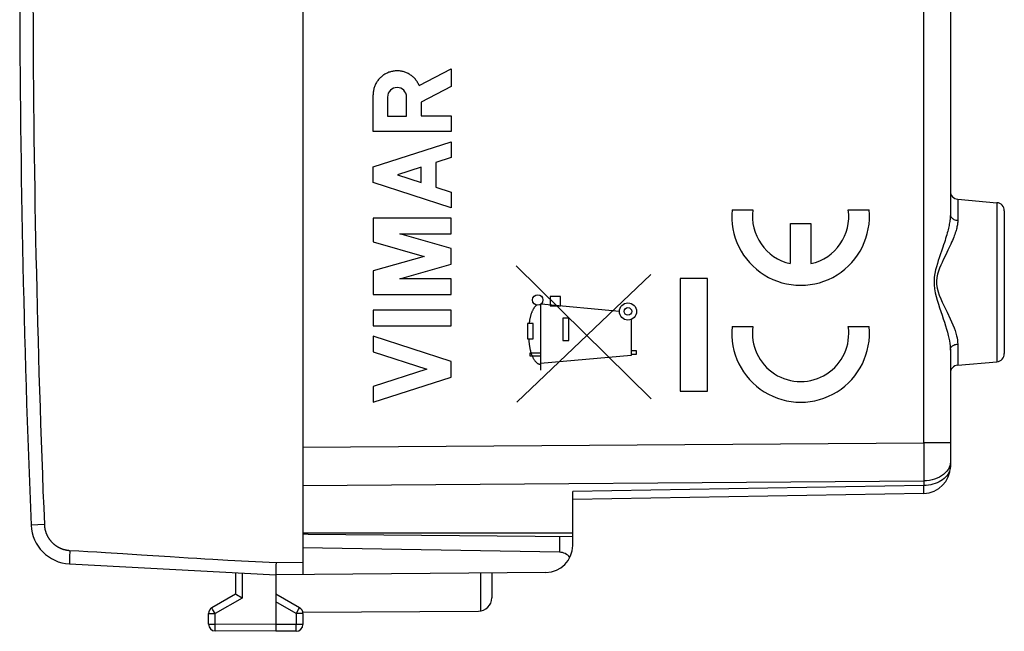
# Model space of a CAD drawing. Units: millimetres. Extents: x -18.2 to 78.9, y -24.5 to 45.
# Drawn here: x -18.2 to 18.2, y -24.5 to -1.8 of the extents above; entities that cross this region are included whole.
import ezdxf

# ---------------------------------------------------------------- set-up
doc = ezdxf.new("R2010")
doc.units = ezdxf.units.MM
doc.header["$LTSCALE"] = 16.335
doc.layers.get('0').update_dxf_attribs({"linetype": 'CONTINUOUS'})
for name, color, linetype in [('ASSI', 7, 'CONTINUOUS'), ('DRAFT', 7, 'CONTINUOUS'), ('RACCORDO', 7, 'CONTINUOUS')]:
    doc.layers.add(name, color=color, linetype=linetype)

msp = doc.modelspace()

# ---------------------------------------------------------------- linework, layer by layer
at = {"color": 250, "linetype": 'CONTINUOUS'}
for p, q in [((-3.441, -4.255), (-2.25, -3.638)), ((-2.25, -3.638), (-2.25, -4.291)), ((-2.25, -4.291), (-3.371, -4.872)), ((-5.149, -5.959), (-5.149, -4.6)), ((-4.613, -4.681), (-4.613, -5.386)), ((-3.907, -5.386), (-3.907, -4.681)), ((-3.371, -4.872), (-3.371, -5.378)), ((-4.613, -5.386), (-3.907, -5.386)), ((-3.371, -5.378), (-2.25, -5.378)), ((-2.25, -5.378), (-2.25, -5.959)), ((-2.25, -5.959), (-5.149, -5.959)), ((-5.149, -7.276), (-2.25, -6.345)), ((-2.25, -6.345), (-2.25, -6.925)), ((-2.25, -6.925), (-2.82, -7.108)), ((-5.149, -7.856), (-5.149, -7.276)), ((-3.371, -7.285), (-4.246, -7.566)), ((-3.371, -7.847), (-3.371, -7.285)), ((-2.82, -7.108), (-2.82, -8.024)), ((-4.246, -7.566), (-3.371, -7.847)), ((-2.25, -8.787), (-5.149, -7.856)), ((-2.82, -8.024), (-2.25, -8.207)), ((-2.25, -8.207), (-2.25, -8.787)), ((8.163, -8.86), (8.933, -8.86)), ((12.467, -8.86), (13.237, -8.86)), ((-2.25, -9.174), (-5.149, -9.174)), ((-5.149, -9.174), (-5.149, -10.051)), ((-2.25, -9.754), (-2.25, -9.174)), ((10.318, -9.37), (11.083, -9.37)), ((10.318, -10.858), (10.318, -9.37)), ((11.083, -9.37), (11.083, -10.858)), ((-2.25, -10.303), (-4.162, -9.754)), ((-4.162, -9.754), (-2.25, -9.754)), ((-5.149, -10.051), (-3.261, -10.593)), ((-2.25, -10.883), (-2.25, -10.303)), ((-3.261, -10.593), (-5.149, -11.134)), ((-4.162, -11.431), (-2.25, -10.883)), ((0.15, -10.939), (5.16, -15.876)), ((-5.149, -11.134), (-5.149, -12.011)), ((5.151, -11.268), (0.174, -16)), ((-2.25, -11.431), (-4.162, -11.431)), ((-2.25, -12.011), (-2.25, -11.431)), ((7.25, -11.408), (6.231, -11.408)), ((6.231, -11.408), (6.231, -15.592)), ((7.25, -15.592), (7.25, -11.408)), ((-5.149, -12.011), (-2.25, -12.011)), ((1.058, -12.372), (1.058, -14.81)), ((1.086, -12.35), (3.982, -12.619)), ((1.794, -12.082), (1.421, -12.082)), ((1.421, -12.082), (1.421, -12.432)), ((1.794, -12.432), (1.794, -12.082)), ((-2.25, -12.591), (-5.149, -12.591)), ((-5.149, -12.591), (-5.149, -13.171)), ((-2.25, -13.171), (-2.25, -12.591)), ((1.421, -12.432), (1.794, -12.432)), ((0.789, -13.084), (0.571, -13.084)), ((0.571, -13.084), (0.571, -13.657)), ((0.788, -13.657), (0.789, -13.084)), ((2.102, -12.889), (1.886, -12.889)), ((1.886, -12.889), (1.886, -13.712)), ((2.102, -13.712), (2.102, -12.889)), ((4.421, -12.929), (4.421, -14.275)), ((-5.149, -13.171), (-2.25, -13.171)), ((8.163, -13.195), (8.933, -13.195)), ((12.467, -13.195), (13.237, -13.195)), ((-2.25, -14.489), (-5.149, -13.558)), ((-5.149, -13.558), (-5.149, -14.138)), ((0.571, -13.657), (0.788, -13.657)), ((1.886, -13.712), (2.102, -13.712)), ((-5.149, -14.138), (-3.153, -14.779)), ((1.058, -14.182), (0.664, -14.182)), ((0.664, -14.182), (0.664, -14.282)), ((4.617, -14.1), (4.421, -14.1)), ((4.421, -14.218), (4.617, -14.218)), ((4.617, -14.218), (4.617, -14.1)), ((-2.25, -15.069), (-2.25, -14.489)), ((0.664, -14.282), (1.058, -14.282)), ((4.421, -14.275), (1.058, -14.569)), ((-3.153, -14.779), (-5.149, -15.42)), ((-5.149, -16), (-2.25, -15.069)), ((-5.149, -15.42), (-5.149, -16)), ((6.231, -15.592), (7.25, -15.592))]:
    msp.add_line(p, q, dxfattribs=at)
for points in [[(-3.441, -4.255), (-3.454, -4.224), (-3.469, -4.194), (-3.485, -4.164), (-3.503, -4.135), (-3.521, -4.106), (-3.54, -4.078), (-3.561, -4.051), (-3.582, -4.025), (-3.604, -4), (-3.628, -3.975), (-3.652, -3.951), (-3.677, -3.929), (-3.703, -3.907), (-3.73, -3.886), (-3.758, -3.867), (-3.786, -3.848), (-3.815, -3.83), (-3.845, -3.814), (-3.875, -3.799), (-3.906, -3.785), (-3.937, -3.772), (-3.969, -3.76), (-4.001, -3.75), (-4.033, -3.74), (-4.066, -3.732), (-4.1, -3.726), (-4.133, -3.72), (-4.167, -3.716), (-4.2, -3.713), (-4.234, -3.711), (-4.268, -3.711), (-4.302, -3.712), (-4.336, -3.714), (-4.369, -3.718), (-4.403, -3.722), (-4.436, -3.729), (-4.469, -3.736), (-4.502, -3.744), (-4.534, -3.754), (-4.566, -3.765), (-4.598, -3.778), (-4.629, -3.791), (-4.66, -3.806), (-4.69, -3.822), (-4.719, -3.838), (-4.748, -3.857), (-4.776, -3.876), (-4.803, -3.896), (-4.829, -3.917), (-4.855, -3.939), (-4.88, -3.962), (-4.903, -3.986), (-4.926, -4.011), (-4.948, -4.037), (-4.969, -4.064), (-4.989, -4.091), (-5.008, -4.119), (-5.026, -4.148), (-5.042, -4.178), (-5.058, -4.208), (-5.072, -4.238), (-5.086, -4.27), (-5.098, -4.301), (-5.108, -4.333), (-5.118, -4.366), (-5.126, -4.399), (-5.133, -4.432), (-5.139, -4.466), (-5.143, -4.499), (-5.147, -4.533), (-5.149, -4.567), (-5.149, -4.6)], [(0.905, -12.396), (0.892, -12.409), (0.88, -12.423), (0.868, -12.436), (0.857, -12.45), (0.845, -12.465), (0.835, -12.479), (0.824, -12.494), (0.814, -12.509), (0.804, -12.524), (0.795, -12.539), (0.786, -12.555), (0.777, -12.571), (0.767, -12.59), (0.758, -12.609), (0.748, -12.629), (0.74, -12.649), (0.731, -12.669), (0.724, -12.689), (0.716, -12.709), (0.709, -12.729), (0.702, -12.749), (0.696, -12.77), (0.688, -12.795), (0.681, -12.821), (0.675, -12.847), (0.669, -12.873), (0.663, -12.899), (0.658, -12.925), (0.653, -12.951), (0.649, -12.978), (0.643, -13.013), (0.638, -13.048), (0.633, -13.084)], [(0.623, -13.657), (0.624, -13.681), (0.625, -13.705), (0.627, -13.729), (0.628, -13.752), (0.63, -13.774), (0.632, -13.796), (0.635, -13.817), (0.637, -13.838), (0.64, -13.859), (0.642, -13.879), (0.646, -13.904), (0.649, -13.928), (0.653, -13.951), (0.657, -13.975), (0.662, -13.997), (0.666, -14.02), (0.67, -14.042), (0.675, -14.063), (0.682, -14.092), (0.689, -14.12), (0.697, -14.148), (0.705, -14.175), (0.714, -14.203), (0.724, -14.23), (0.734, -14.257), (0.745, -14.285), (0.758, -14.311), (0.767, -14.331), (0.777, -14.351), (0.787, -14.371), (0.798, -14.39), (0.81, -14.409), (0.821, -14.427), (0.834, -14.445), (0.846, -14.463), (0.857, -14.476), (0.868, -14.489), (0.879, -14.502), (0.891, -14.514), (0.903, -14.526), (0.912, -14.534), (0.921, -14.541), (0.93, -14.549), (0.94, -14.556), (0.95, -14.562), (0.961, -14.568), (0.972, -14.574), (0.982, -14.578), (0.992, -14.582), (1.002, -14.586), (1.013, -14.589), (1.024, -14.591), (1.035, -14.593), (1.047, -14.594), (1.058, -14.594)]]:
    msp.add_lwpolyline(points, dxfattribs=at)
for centre, major_axis, ratio, start_param, end_param in [((-4.26, -4.681), (0, 0.353), 0.999695, -1.570796, 1.570796), ((10.7, -9.115), (2.55, 0), 1, 3.041425, 6.383353), ((10.7, -9.115), (0, 1.785), 1, 1.427449, 2.925632), ((10.7, -9.115), (1.785, 0), 1, -1.354836, 0.143348), ((10.7, -13.45), (2.55, 0), 1, 3.041425, 6.383353), ((10.7, -13.45), (1.785, 0), 1, 2.998245, 6.426533)]:
    msp.add_ellipse(centre, major_axis=major_axis, ratio=ratio, start_param=start_param, end_param=end_param, dxfattribs=at)
for centre, major_axis in [((0.954, -12.21), (0, 0.193)), ((4.299, -12.635), (0.318, 0)), ((4.299, -12.635), (0, 0.141))]:
    msp.add_ellipse(centre, major_axis=major_axis, ratio=1, dxfattribs=at)
at = {"layer": 'ASSI', "color": 7, "linetype": 'CONTINUOUS'}
for p, q in [((-7.75, 17.672), (-7.75, -17.672)), ((16.25, 15.18), (16.25, -9.033)), ((16.524, -8.474), (17.976, -8.601)), ((18.25, -8.9), (18.25, -14.2)), ((16.25, -14.067), (16.25, -18.384)), ((16.524, -14.626), (17.976, -14.499)), ((2.25, -20.85), (2.25, -19.318)), ((15.267, -19.384), (2.25, -19.611)), ((-7.75, -20.85), (2.25, -20.85)), ((-0.75, -22.33), (-0.75, -23.256)), ((-7.755, -23.794), (-1.247, -23.756))]:
    msp.add_line(p, q, dxfattribs=at)
at = {"layer": 'ASSI', "color": 250, "linetype": 'CONTINUOUS'}
for p, q in [((15.267, -17.505), (15.267, 14.287)), ((16.524, -8.474), (16.524, -9.256)), ((17.976, -8.601), (17.976, -14.499)), ((15.971, -10.252), (15.839, -10.642)), ((16.078, -10.537), (15.989, -10.722)), ((16.524, -13.844), (16.524, -14.626)), ((-7.75, -17.672), (15.267, -17.505)), ((16.25, -17.505), (15.267, -17.505)), ((15.267, -17.505), (15.269, -17.895)), ((15.269, -17.895), (15.269, -18.271)), ((16.25, -18.212), (16.245, -18.285)), ((15.269, -18.271), (15.269, -18.616)), ((-7.75, -19.086), (15.267, -18.919)), ((15.269, -18.616), (15.267, -18.919)), ((15.267, -18.919), (15.267, -19.091)), ((15.267, -19.091), (2.25, -19.318)), ((15.269, -19.25), (15.267, -19.091)), ((-1.168, -22.334), (-1.168, -23.75))]:
    msp.add_line(p, q, dxfattribs=at)
for points in [[(16.25, -9.033), (16.25, -9.068), (16.248, -9.104), (16.246, -9.141), (16.243, -9.18), (16.239, -9.219), (16.234, -9.261), (16.228, -9.303), (16.22, -9.348), (16.212, -9.394), (16.203, -9.443), (16.192, -9.494), (16.18, -9.547), (16.167, -9.603), (16.152, -9.661), (16.135, -9.723), (16.117, -9.788), (16.097, -9.856), (16.076, -9.927), (16.052, -10.003), (16.027, -10.082), (16, -10.165), (15.971, -10.252)], [(16.25, -9.033), (16.252, -9.061), (16.259, -9.088), (16.27, -9.114), (16.286, -9.139), (16.306, -9.163), (16.329, -9.184), (16.355, -9.203), (16.385, -9.22), (16.417, -9.234), (16.452, -9.244), (16.487, -9.252), (16.524, -9.256)], [(16.524, -9.256), (16.523, -9.288), (16.522, -9.321), (16.519, -9.355), (16.515, -9.39), (16.509, -9.426), (16.503, -9.463), (16.495, -9.502), (16.486, -9.543), (16.475, -9.585), (16.462, -9.629), (16.449, -9.675), (16.433, -9.724), (16.415, -9.775), (16.396, -9.828), (16.375, -9.884), (16.351, -9.943), (16.325, -10.005), (16.297, -10.07), (16.267, -10.139), (16.234, -10.211), (16.198, -10.286), (16.16, -10.366), (16.078, -10.537)], [(15.839, -10.642), (15.804, -10.749), (15.769, -10.86), (15.734, -10.974), (15.703, -11.096), (15.677, -11.226), (15.655, -11.364), (15.644, -11.505), (15.648, -11.649), (15.664, -11.795), (15.689, -11.94), (15.722, -12.081), (15.763, -12.221), (15.806, -12.359), (15.851, -12.497), (15.944, -12.77)], [(15.989, -10.722), (15.944, -10.82), (15.898, -10.92), (15.853, -11.025), (15.813, -11.136), (15.779, -11.255), (15.749, -11.38), (15.736, -11.509), (15.742, -11.641), (15.763, -11.774), (15.794, -11.907), (15.838, -12.036), (15.891, -12.163), (15.947, -12.289), (16.006, -12.415), (16.067, -12.54), (16.127, -12.663)], [(15.944, -12.77), (15.989, -12.904), (16.033, -13.037), (16.073, -13.166), (16.11, -13.289), (16.144, -13.408), (16.172, -13.521), (16.196, -13.626), (16.216, -13.726), (16.231, -13.82), (16.242, -13.908), (16.248, -13.99), (16.25, -14.067)], [(16.127, -12.663), (16.242, -12.907), (16.295, -13.024), (16.342, -13.136), (16.386, -13.245), (16.423, -13.347), (16.454, -13.443), (16.48, -13.534), (16.499, -13.619), (16.513, -13.699), (16.521, -13.774), (16.524, -13.844)], [(16.25, -14.067), (16.252, -14.039), (16.259, -14.012), (16.27, -13.986), (16.286, -13.961), (16.306, -13.937), (16.329, -13.916), (16.355, -13.897), (16.385, -13.88), (16.417, -13.866), (16.452, -13.856), (16.487, -13.848), (16.524, -13.844)], [(16.245, -18.285), (16.229, -18.358), (16.202, -18.428), (16.165, -18.497), (16.119, -18.562), (16.063, -18.624), (15.999, -18.681), (15.926, -18.733), (15.846, -18.78), (15.76, -18.82), (15.668, -18.855), (15.572, -18.882), (15.473, -18.902), (15.371, -18.914), (15.267, -18.919)], [(16.25, -18.384), (16.246, -18.445), (16.235, -18.505), (16.217, -18.564), (16.191, -18.623), (16.159, -18.679), (16.119, -18.733), (16.073, -18.785), (16.021, -18.834), (15.964, -18.879), (15.901, -18.921), (15.833, -18.959), (15.76, -18.992), (15.684, -19.021), (15.605, -19.045), (15.523, -19.064), (15.439, -19.078), (15.354, -19.087), (15.267, -19.091)], [(15.267, -19.384), (15.268, -19.38), (15.268, -19.369), (15.269, -19.35), (15.269, -19.323), (15.269, -19.25)]]:
    msp.add_lwpolyline(points, dxfattribs=at)
at = {"layer": 'ASSI', "color": 7, "linetype": 'CONTINUOUS'}
for centre, radius, start, end in [((16.55, -8.175), 0.3, 180, 265), ((17.95, -8.9), 0.3, 0, 85), ((17.95, -14.2), 0.3, 275, 360), ((16.55, -14.925), 0.3, 95, 180), ((15.25, -18.384), 1, 271, 360), ((-1.25, -23.256), 0.5, 270.3333, 360)]:
    msp.add_arc(centre, radius, start, end, dxfattribs=at)
at = {"layer": 'DRAFT', "color": 7, "linetype": 'CONTINUOUS'}
for p, q in [((16.524, -8.474), (17.976, -8.601)), ((16.524, -14.626), (17.976, -14.499)), ((-7.75, -20.85), (2.25, -20.85)), ((-7.55, -20.91), (-7.75, -20.9))]:
    msp.add_line(p, q, dxfattribs=at)
at = {"layer": 'RACCORDO', "color": 7, "linetype": 'CONTINUOUS'}
for p, q in [((-7.75, 22.391), (-7.75, -22.391)), ((16.25, 15.18), (16.25, -9.033)), ((18.25, -8.9), (18.25, -14.2)), ((16.25, -14.067), (16.25, -18.384)), ((2.25, -21.313), (2.25, -19.318)), ((15.267, -19.384), (2.25, -19.611)), ((2.25, -20.996), (-7.55, -20.91)), ((1.759, -21.566), (-7.75, -21.4)), ((-16.407, -21.999), (-8.75, -22.4)), ((-8.752, -22.228), (-8.753, -22.276)), ((-8.75, -22.056), (-8.752, -22.156)), ((-8.752, -22.156), (-8.752, -22.228)), ((-8.748, -21.95), (-8.75, -22.056)), ((-10.25, -22.321), (-10.25, -23.123)), ((-8.753, -22.276), (-8.753, -22.316)), ((-8.753, -22.316), (-8.753, -22.34)), ((-8.753, -22.34), (-8.752, -22.359)), ((1.259, -22.313), (-8.75, -22.4)), ((-8.75, -22.4), (-8.75, -24.5)), ((-10.25, -23.123), (-11.125, -23.628)), ((-10.212, -23.145), (-10.242, -23.128)), ((-10.001, -23.267), (-10.212, -23.145)), ((-7.875, -23.628), (-8.75, -23.123)), ((-11.25, -24.237), (-11.25, -23.844)), ((-7.75, -23.844), (-7.75, -24.246)), ((-8.75, -24.5), (-11.001, -24.487)), ((-7.999, -24.496), (-8.75, -24.5))]:
    msp.add_line(p, q, dxfattribs=at)
at = {"layer": 'RACCORDO', "color": 250, "linetype": 'CONTINUOUS'}
for p, q in [((15.267, -17.505), (15.267, 14.287)), ((16.524, -8.474), (16.524, -9.256)), ((17.976, -8.601), (17.976, -14.499)), ((15.971, -10.252), (15.839, -10.642)), ((16.078, -10.537), (15.989, -10.722)), ((16.524, -13.844), (16.524, -14.626)), ((-7.75, -17.672), (15.267, -17.505)), ((16.25, -17.505), (15.267, -17.505)), ((15.267, -17.505), (15.269, -17.895)), ((15.269, -17.895), (15.269, -18.271)), ((16.25, -18.212), (16.245, -18.285)), ((15.269, -18.271), (15.269, -18.616)), ((-7.75, -19.086), (15.267, -18.919)), ((15.269, -18.616), (15.267, -18.919)), ((15.267, -18.919), (15.267, -19.091)), ((15.267, -19.091), (2.25, -19.318)), ((15.269, -19.25), (15.267, -19.091)), ((-17.826, -20.562), (-17.827, -20.562)), ((-17.822, -20.562), (-17.826, -20.562)), ((-17.336, -20.542), (-17.822, -20.562)), ((1.759, -20.992), (1.759, -21.566)), ((-16.389, -21.499), (-16.393, -21.57)), ((-16.407, -21.892), (-16.408, -21.919)), ((-16.405, -21.844), (-16.407, -21.892)), ((-16.402, -21.769), (-16.405, -21.844)), ((-16.399, -21.685), (-16.402, -21.769)), ((-16.393, -21.57), (-16.399, -21.685)), ((-15.072, -21.575), (-14.421, -21.616)), ((-10.533, -21.857), (-8.748, -21.95)), ((-16.408, -21.919), (-16.408, -21.943)), ((-8.748, -21.95), (-7.75, -21.941)), ((-10.001, -22.334), (-10.001, -23.267)), ((-10.001, -23.267), (-11.001, -23.844)), ((-11.109, -23.657), (-11.117, -23.642)), ((-11.085, -23.7), (-11.109, -23.657)), ((-11.001, -23.844), (-11.085, -23.7)), ((-7.999, -23.844), (-8.75, -23.41)), ((-7.986, -23.822), (-7.911, -23.691)), ((-7.911, -23.691), (-7.888, -23.652)), ((-7.888, -23.652), (-7.881, -23.639)), ((-7.881, -23.639), (-7.877, -23.633)), ((-11.25, -23.844), (-11.001, -23.844)), ((-11.001, -24.237), (-11.001, -23.844)), ((-7.999, -23.844), (-7.986, -23.822)), ((-7.75, -23.844), (-7.999, -23.844)), ((-7.999, -23.844), (-7.999, -24.246)), ((-11.25, -24.237), (-11.001, -24.237)), ((-11.002, -24.263), (-11.001, -24.237)), ((-11.002, -24.404), (-11.002, -24.263)), ((-11.002, -24.453), (-11.002, -24.404)), ((-11.002, -24.47), (-11.002, -24.453)), ((-8.75, -24.25), (-11.001, -24.237)), ((-7.999, -24.246), (-8.75, -24.25)), ((-7.75, -24.246), (-7.999, -24.246)), ((-7.998, -24.403), (-7.999, -24.246)), ((-7.998, -24.455), (-7.998, -24.403)), ((-11.002, -24.478), (-11.002, -24.47)), ((-7.998, -24.468), (-7.998, -24.455))]:
    msp.add_line(p, q, dxfattribs=at)
for points in [[(-17.757, -1.245), (-17.755, -1.868), (-17.753, -2.491), (-17.749, -3.113), (-17.745, -3.736), (-17.74, -4.359), (-17.734, -4.981), (-17.727, -5.604), (-17.72, -6.226), (-17.712, -6.849), (-17.703, -7.472), (-17.693, -8.094), (-17.683, -8.717), (-17.671, -9.339), (-17.659, -9.962), (-17.647, -10.584), (-17.633, -11.207), (-17.619, -11.829), (-17.603, -12.452), (-17.588, -13.074), (-17.571, -13.697), (-17.553, -14.319), (-17.535, -14.942), (-17.516, -15.564), (-17.496, -16.186), (-17.476, -16.809), (-17.454, -17.431), (-17.432, -18.053), (-17.409, -18.675), (-17.386, -19.298), (-17.361, -19.92), (-17.336, -20.542)], [(16.25, -9.033), (16.25, -9.068), (16.248, -9.104), (16.246, -9.141), (16.243, -9.18), (16.239, -9.219), (16.234, -9.261), (16.228, -9.303), (16.22, -9.348), (16.212, -9.394), (16.203, -9.443), (16.192, -9.494), (16.18, -9.547), (16.167, -9.603), (16.152, -9.661), (16.135, -9.723), (16.117, -9.788), (16.097, -9.856), (16.076, -9.927), (16.052, -10.003), (16.027, -10.082), (16, -10.165), (15.971, -10.252)], [(16.25, -9.033), (16.252, -9.061), (16.259, -9.088), (16.27, -9.114), (16.286, -9.139), (16.306, -9.163), (16.329, -9.184), (16.355, -9.203), (16.385, -9.22), (16.417, -9.234), (16.452, -9.244), (16.487, -9.252), (16.524, -9.256)], [(16.524, -9.256), (16.523, -9.288), (16.522, -9.321), (16.519, -9.355), (16.515, -9.39), (16.509, -9.426), (16.503, -9.463), (16.495, -9.502), (16.486, -9.543), (16.475, -9.585), (16.462, -9.629), (16.449, -9.675), (16.433, -9.724), (16.415, -9.775), (16.396, -9.828), (16.375, -9.884), (16.351, -9.943), (16.325, -10.005), (16.297, -10.07), (16.267, -10.139), (16.234, -10.211), (16.198, -10.286), (16.16, -10.366), (16.078, -10.537)], [(15.839, -10.642), (15.804, -10.749), (15.769, -10.86), (15.734, -10.974), (15.703, -11.096), (15.677, -11.226), (15.655, -11.364), (15.644, -11.505), (15.648, -11.649), (15.664, -11.795), (15.689, -11.94), (15.722, -12.081), (15.763, -12.221), (15.806, -12.359), (15.851, -12.497), (15.944, -12.77)], [(15.989, -10.722), (15.944, -10.82), (15.898, -10.92), (15.853, -11.025), (15.813, -11.136), (15.779, -11.255), (15.749, -11.38), (15.736, -11.509), (15.742, -11.641), (15.763, -11.774), (15.794, -11.907), (15.838, -12.036), (15.891, -12.163), (15.947, -12.289), (16.006, -12.415), (16.067, -12.54), (16.127, -12.663)], [(15.944, -12.77), (15.989, -12.904), (16.033, -13.037), (16.073, -13.166), (16.11, -13.289), (16.144, -13.408), (16.172, -13.521), (16.196, -13.626), (16.216, -13.726), (16.231, -13.82), (16.242, -13.908), (16.248, -13.99), (16.25, -14.067)], [(16.127, -12.663), (16.242, -12.907), (16.295, -13.024), (16.342, -13.136), (16.386, -13.245), (16.423, -13.347), (16.454, -13.443), (16.48, -13.534), (16.499, -13.619), (16.513, -13.699), (16.521, -13.774), (16.524, -13.844)], [(16.25, -14.067), (16.252, -14.039), (16.259, -14.012), (16.27, -13.986), (16.286, -13.961), (16.306, -13.937), (16.329, -13.916), (16.355, -13.897), (16.385, -13.88), (16.417, -13.866), (16.452, -13.856), (16.487, -13.848), (16.524, -13.844)], [(16.245, -18.285), (16.229, -18.358), (16.202, -18.428), (16.165, -18.497), (16.119, -18.562), (16.063, -18.624), (15.999, -18.681), (15.926, -18.733), (15.846, -18.78), (15.76, -18.82), (15.668, -18.855), (15.572, -18.882), (15.473, -18.902), (15.371, -18.914), (15.267, -18.919)], [(16.25, -18.384), (16.246, -18.445), (16.235, -18.505), (16.217, -18.564), (16.191, -18.623), (16.159, -18.679), (16.119, -18.733), (16.073, -18.785), (16.021, -18.834), (15.964, -18.879), (15.901, -18.921), (15.833, -18.959), (15.76, -18.992), (15.684, -19.021), (15.605, -19.045), (15.523, -19.064), (15.439, -19.078), (15.354, -19.087), (15.267, -19.091)], [(15.267, -19.384), (15.268, -19.38), (15.268, -19.369), (15.269, -19.35), (15.269, -19.323), (15.269, -19.25)], [(-17.336, -20.542), (-17.336, -20.553), (-17.335, -20.563), (-17.334, -20.574), (-17.333, -20.585), (-17.333, -20.595), (-17.331, -20.606), (-17.33, -20.617), (-17.329, -20.627), (-17.328, -20.638), (-17.326, -20.648), (-17.324, -20.659), (-17.323, -20.67), (-17.321, -20.68), (-17.319, -20.691), (-17.317, -20.701), (-17.315, -20.712), (-17.312, -20.722), (-17.31, -20.732), (-17.307, -20.743), (-17.305, -20.753), (-17.302, -20.764), (-17.299, -20.774), (-17.296, -20.784), (-17.293, -20.794), (-17.29, -20.805), (-17.286, -20.815), (-17.283, -20.825), (-17.279, -20.835), (-17.276, -20.845), (-17.272, -20.855), (-17.268, -20.865), (-17.264, -20.875), (-17.26, -20.885), (-17.256, -20.895), (-17.252, -20.905), (-17.247, -20.914), (-17.243, -20.924), (-17.238, -20.934), (-17.234, -20.943), (-17.229, -20.953), (-17.224, -20.963), (-17.219, -20.972), (-17.214, -20.981), (-17.209, -20.991), (-17.203, -21), (-17.198, -21.009), (-17.193, -21.019), (-17.187, -21.028), (-17.181, -21.037), (-17.175, -21.046), (-17.17, -21.055), (-17.164, -21.064), (-17.158, -21.072), (-17.151, -21.081), (-17.145, -21.09), (-17.139, -21.098), (-17.132, -21.107), (-17.126, -21.115), (-17.119, -21.124), (-17.112, -21.132), (-17.106, -21.14), (-17.099, -21.149), (-17.092, -21.157), (-17.085, -21.165), (-17.078, -21.173), (-17.07, -21.181), (-17.063, -21.189), (-17.056, -21.196), (-17.048, -21.204), (-17.041, -21.211), (-17.033, -21.219), (-17.025, -21.226), (-17.017, -21.234), (-17.009, -21.241), (-17.001, -21.248), (-16.993, -21.255), (-16.985, -21.262), (-16.977, -21.269), (-16.969, -21.276), (-16.961, -21.283), (-16.952, -21.289), (-16.944, -21.296), (-16.935, -21.302), (-16.927, -21.309), (-16.918, -21.315), (-16.909, -21.321), (-16.9, -21.327), (-16.891, -21.333), (-16.882, -21.339), (-16.873, -21.345), (-16.864, -21.35), (-16.855, -21.356), (-16.846, -21.362), (-16.837, -21.367), (-16.828, -21.372), (-16.818, -21.377), (-16.809, -21.383), (-16.799, -21.388), (-16.79, -21.392), (-16.78, -21.397), (-16.771, -21.402), (-16.761, -21.406), (-16.751, -21.411), (-16.741, -21.415), (-16.732, -21.42), (-16.722, -21.424), (-16.712, -21.428), (-16.702, -21.432), (-16.692, -21.436), (-16.682, -21.439), (-16.672, -21.443), (-16.662, -21.447), (-16.652, -21.45), (-16.641, -21.453), (-16.631, -21.457), (-16.621, -21.46), (-16.611, -21.463), (-16.6, -21.465), (-16.59, -21.468), (-16.58, -21.471), (-16.569, -21.473), (-16.559, -21.476), (-16.548, -21.478), (-16.538, -21.48), (-16.527, -21.482), (-16.517, -21.484), (-16.506, -21.486), (-16.496, -21.488), (-16.485, -21.49), (-16.475, -21.491), (-16.464, -21.493), (-16.453, -21.494), (-16.443, -21.495), (-16.432, -21.496), (-16.421, -21.497), (-16.411, -21.498), (-16.4, -21.499), (-16.056, -21.518)], [(-16.056, -21.518), (-15.725, -21.536), (-15.396, -21.555), (-15.072, -21.575)], [(-14.421, -21.616), (-13.736, -21.661), (-12.678, -21.73)], [(-12.678, -21.73), (-12.334, -21.751), (-12.006, -21.772), (-11.689, -21.791), (-11.383, -21.809), (-11.092, -21.826), (-10.533, -21.857)], [(-16.408, -21.943), (-16.408, -21.953), (-16.408, -21.963), (-16.408, -21.971), (-16.408, -21.978), (-16.408, -21.985), (-16.408, -21.99), (-16.408, -21.994), (-16.408, -21.996), (-16.407, -21.998), (-16.407, -21.999)], [(-11.117, -23.642), (-11.121, -23.635), (-11.123, -23.633), (-11.124, -23.631), (-11.124, -23.629), (-11.125, -23.628), (-11.125, -23.628)], [(-7.877, -23.633), (-7.876, -23.631), (-7.876, -23.629), (-7.875, -23.628), (-7.875, -23.628)], [(-11.001, -24.487), (-11.002, -24.487), (-11.002, -24.486), (-11.002, -24.484), (-11.002, -24.481), (-11.002, -24.478)], [(-7.999, -24.496), (-7.998, -24.495), (-7.998, -24.494), (-7.998, -24.493), (-7.998, -24.49), (-7.998, -24.487), (-7.998, -24.483), (-7.998, -24.468)]]:
    msp.add_lwpolyline(points, dxfattribs=at)
at = {"layer": 'RACCORDO', "color": 7, "linetype": 'CONTINUOUS'}
for points in [[(-8.752, -22.359), (-8.752, -22.368), (-8.752, -22.375), (-8.752, -22.382), (-8.752, -22.387), (-8.751, -22.392), (-8.751, -22.395), (-8.751, -22.398), (-8.75, -22.399), (-8.75, -22.4)], [(-10.242, -23.128), (-10.249, -23.124), (-10.25, -23.123), (-10.25, -23.123)]]:
    msp.add_lwpolyline(points, dxfattribs=at)
for centre, radius, start, end in [((481.75, 0), 500, 177.64305, 182.35695), ((16.55, -8.175), 0.3, 180, 265), ((17.95, -8.9), 0.3, 0, 85), ((17.95, -14.2), 0.3, 275, 360), ((16.55, -14.925), 0.3, 95, 180), ((15.25, -18.384), 1, 271, 360), ((-16.328, -20.501), 1.5, 182.3569, 267), ((1.25, -21.313), 1, 270.5, 360), ((-11, -23.844), 0.25, 120, 180), ((-8, -23.844), 0.25, 0, 60), ((-11, -24.237), 0.25, 180, 269.6667), ((-8, -24.246), 0.25, 270.3333, 360)]:
    msp.add_arc(centre, radius, start, end, dxfattribs=at)
msp.add_ellipse((1.75, -22.066), major_axis=(0.5, 0), ratio=1, start_param=0.660568, end_param=1.553343, dxfattribs=at)

doc.saveas('drawing.dxf')
